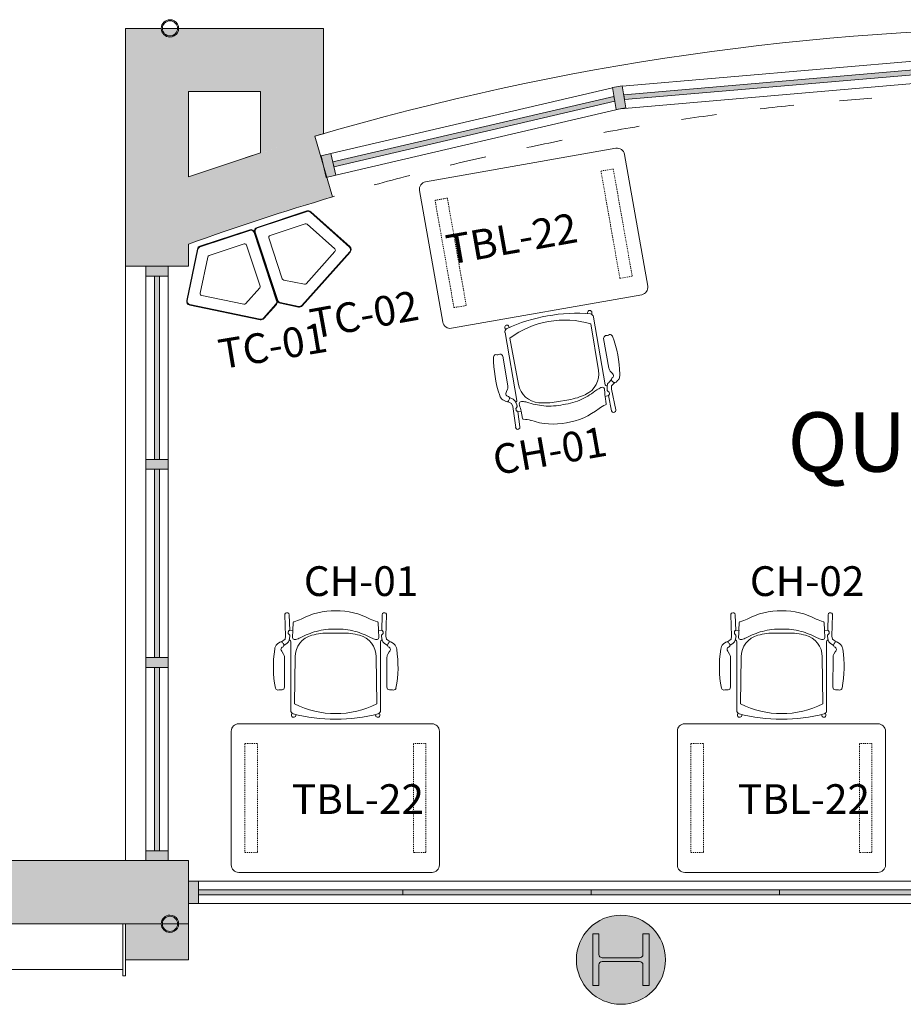
# Model space of a CAD drawing. Units: inches. Extents: x 607 to 3877, y -3711 to 158.
# Drawn here: x 1821 to 1999, y -1506 to -1307 of the extents above; entities that cross this region are included whole.
import ezdxf

# ---------------------------------------------------------------- set-up
doc = ezdxf.new("R2010")
doc.units = ezdxf.units.IN
doc.header["$MEASUREMENT"] = 0
doc.linetypes.add('MN - Dash 3_16_', pattern=[0.375, 0.1875, -0.1875])
for name, color, linetype, lineweight in [('A-AREA-IDEN', 2, 'Continuous', 30), ('A-GLAZ-CURT', 52, 'Continuous', 9), ('A-GLAZ-CWMG', 51, 'Continuous', 9), ('A-WALL', 113, 'Continuous', 9), ('A-WALL-PATT', 111, 'Continuous', 9), ('I-FURN', 30, 'Continuous', 9), ('I-FURN-IDEN', 211, 'Continuous', 13), ('I-WALL', 2, 'Continuous', 9), ('S-COLS', 52, 'Continuous', 9)]:
    doc.layers.add(name, color=color, linetype=linetype, lineweight=lineweight)
doc.styles.add('Arial Narrow_1', font='ARIALN.TTF', dxfattribs={"width": 0.75, "height": 9})
doc.styles.add('Arial_4', font='arial.ttf', dxfattribs={"height": 12})

# ---------------------------------------------------------------- blocks, each defined once
blk = doc.blocks.new('W-Wide Flange-Column - W10X112-1515795-First Floor_Finish Plan')
at = {"layer": 'S-COLS'}
blk.add_hatch(color=9, dxfattribs=at).paths.add_polyline_path([(5.2, 4.45), (5.2, 5.7), (-5.2, 5.7), (-5.2, 4.45), (-1.07, 4.45), (-0.58, 4.25), (-0.38, 3.76), (-0.38, -3.76), (-0.58, -4.25), (-1.07, -4.45), (-5.2, -4.45), (-5.2, -5.7), (5.2, -5.7), (5.19, -4.45), (1.06, -4.45), (0.58, -4.25), (0.38, -3.76), (0.38, 3.76), (0.58, 4.25), (1.06, 4.45)])
at = {"layer": 'S-COLS', "color": 250, "lineweight": 20}
for p, q in [((5.2, 5.7), (-5.2, 5.7)), ((-5.2, 5.7), (-5.2, 4.45)), ((-5.2, 4.45), (-1.07, 4.45)), ((1.06, 4.45), (5.2, 4.45)), ((5.2, 4.45), (5.2, 5.7)), ((-0.38, 3.76), (-0.38, -3.76)), ((0.38, -3.76), (0.38, 3.76)), ((-1.07, -4.45), (-5.2, -4.45)), ((-5.2, -4.45), (-5.2, -5.7)), ((-5.2, -5.7), (5.2, -5.7)), ((5.2, -4.45), (1.06, -4.45)), ((5.2, -5.7), (5.2, -4.45))]:
    blk.add_line(p, q, dxfattribs=at)
for centre, radius, start, end in [((-1.07, 3.76), 0.688, 0, 90), ((1.06, 3.76), 0.687, 90, 180), ((-1.07, -3.76), 0.687, 270, 0), ((1.06, -3.76), 0.688, 180, 270)]:
    blk.add_arc(centre, radius, start, end, dxfattribs=at)
blk = doc.blocks.new('System Panel - Glazed-2740652-First Floor_Finish Plan')
at = {"layer": 'A-GLAZ-CURT'}
blk.add_hatch(color=9, dxfattribs=at).paths.add_polyline_path([(18.5, 0.5), (-18.5, 0.5), (-18.5, -0.5), (18.5, -0.5)])
at = {"layer": 'A-GLAZ-CURT', "color": 250, "lineweight": 20}
for p, q in [((18.5, 0.5), (-18.5, 0.5)), ((-18.5, 0.5), (-18.5, -0.5)), ((18.5, -0.5), (18.5, 0.5)), ((-18.5, -0.5), (18.5, -0.5))]:
    blk.add_line(p, q, dxfattribs=at)
blk = doc.blocks.new('Rectangular Mullion - 2_ x 4_5_ rectangular-627544-First Floor_Finish Plan')
at = {"layer": 'A-GLAZ-CWMG', "lineweight": 20}
blk.add_hatch(color=254, dxfattribs=at).paths.add_polyline_path([(0, 2.25), (0, -2.25), (-2, -2.25), (-2, 2.25)])
at = {"layer": 'A-GLAZ-CWMG', "color": 250, "lineweight": 20}
for p, q in [((0, 2.25), (-2, 2.25)), ((-2, 2.25), (-2, -2.25)), ((0, 2.25), (0, -2.25)), ((-2, -2.25), (0, -2.25))]:
    blk.add_line(p, q, dxfattribs=at)
blk = doc.blocks.new('System Panel - Glazed-2740698-First Floor_Finish Plan')
at = {"layer": 'A-GLAZ-CURT'}
blk.add_hatch(color=9, dxfattribs=at).paths.add_polyline_path([(19, -0.5), (19, 0.5), (-19, 0.5), (-19, -0.5), (0, -0.5)])
at = {"layer": 'A-GLAZ-CURT', "color": 250, "lineweight": 20}
for p, q in [((19, 0.5), (-19, 0.5)), ((-19, 0.5), (-19, -0.5)), ((19, -0.5), (19, 0.5)), ((-19, -0.5), (19, -0.5))]:
    blk.add_line(p, q, dxfattribs=at)
blk = doc.blocks.new('System Panel - Glazed-V3-First Floor_Finish Plan')
at = {"layer": 'A-GLAZ-CURT', "lineweight": 20}
blk.add_hatch(color=254, dxfattribs=at).paths.add_polyline_path([(18.5, 0), (18.5, 0.5), (-18.5, 0.5), (-18.5, -0.5), (18.5, -0.5)])
at = {"layer": 'A-GLAZ-CURT', "color": 250, "lineweight": 20}
for p, q in [((-18.5, 0.5), (18.5, 0.5)), ((-18.5, -0.5), (-18.5, 0.5)), ((18.5, -0.5), (18.5, 0.5)), ((18.5, -0.5), (-18.5, -0.5))]:
    blk.add_line(p, q, dxfattribs=at)
blk = doc.blocks.new('Rectangular Mullion - 2_ x 4_5_ rectangular-2740649-First Floor_Finish Plan')
at = {"layer": 'A-GLAZ-CWMG', "color": 7}
for p, q in [((-1186.46, -1475.24), (-1186.46, -1438.24)), ((-1181.96, -1438.24), (-1181.96, -1475.24))]:
    blk.add_line(p, q, dxfattribs=at)
blk = doc.blocks.new('Rectangular Mullion - 2_ x 4_5_ rectangular-2740648-First Floor_Finish Plan')
at = {"layer": 'A-GLAZ-CWMG', "color": 7}
for p, q in [((-1186.46, -1417.24), (-1186.46, -1398.24)), ((-1181.96, -1398.24), (-1181.96, -1417.24))]:
    blk.add_line(p, q, dxfattribs=at)
blk = doc.blocks.new('Rectangular Mullion - 2_ x 4_5_ rectangular-868057-First Floor_Finish Plan')
at = {"layer": 'A-GLAZ-CWMG'}
blk.add_hatch(color=9, dxfattribs=at).paths.add_polyline_path([(1, -2.25), (-1, -2.25), (-1, 2.25), (1, 2.25), (1, -0.5)])
at = {"layer": 'A-GLAZ-CWMG', "color": 250, "lineweight": 20}
for p, q in [((-1, 2.25), (1, 2.25)), ((-1, -2.25), (-1, 2.25)), ((1, 2.25), (1, -2.25)), ((1, -2.25), (-1, -2.25))]:
    blk.add_line(p, q, dxfattribs=at)
blk = doc.blocks.new('Rectangular Mullion - 2_ x 4_5_ rectangular-924119-First Floor_Finish Plan')
at = {"layer": 'A-GLAZ-CWMG'}
blk.add_hatch(color=9, dxfattribs=at).paths.add_polyline_path([(0, 2.25), (-2, 2.25), (-2, -2.25), (0, -2.25), (0, -1.75)])
at = {"layer": 'A-GLAZ-CWMG', "color": 250, "lineweight": 20}
for p, q in [((0, 2.25), (-2, 2.25)), ((-2, 2.25), (-2, -2.25)), ((0, 2.25), (0, -2.25)), ((-2, -2.25), (0, -2.25))]:
    blk.add_line(p, q, dxfattribs=at)
blk = doc.blocks.new('Rectangular Mullion - 2_ x 4_5_ rectangular-627541-First Floor_Finish Plan')
at = {"layer": 'A-GLAZ-CWMG'}
blk.add_hatch(color=9, dxfattribs=at).paths.add_polyline_path([(-2, -0.5), (-2, -2.25), (0, -2.25), (0, 2.25), (-2, 2.25), (-2, 0.5)])
at = {"layer": 'A-GLAZ-CWMG', "color": 250, "lineweight": 20}
for p, q in [((0, 2.25), (-2, 2.25)), ((-2, 2.25), (-2, -2.25)), ((0, -2.25), (0, 2.25)), ((-2, -2.25), (0, -2.25))]:
    blk.add_line(p, q, dxfattribs=at)
blk = doc.blocks.new('Rectangular Mullion - 2_ x 4_5_ rectangular-847775-First Floor_Finish Plan')
at = {"layer": 'A-GLAZ-CWMG'}
blk.add_hatch(color=9, dxfattribs=at).paths.add_polyline_path([(-0.13, 2.25), (-2, 2.25), (-2, -2.25), (0, -2.25), (0, 0), (-0.1, 1.81)])
at = {"layer": 'A-GLAZ-CWMG', "color": 250, "lineweight": 20}
for p, q in [((0, 2.25), (-2, 2.25)), ((-2, 2.25), (-2, -2.25)), ((0, -2.25), (0, 2.25)), ((-2, -2.25), (0, -2.25))]:
    blk.add_line(p, q, dxfattribs=at)
blk = doc.blocks.new('System Panel - Glazed-872957-First Floor_Finish Plan')
at = {"layer": 'A-GLAZ-CURT'}
blk.add_hatch(color=9, dxfattribs=at).paths.add_polyline_path([(-29.12, -0.5), (29.12, -0.5), (29.12, 0.5), (-29.12, 0.5)])
at = {"layer": 'A-GLAZ-CURT', "color": 250, "lineweight": 20}
for p, q in [((29.12, 0.5), (-29.12, 0.5)), ((-29.12, 0.5), (-29.12, -0.5)), ((29.12, -0.5), (29.12, 0.5)), ((-29.12, -0.5), (29.12, -0.5))]:
    blk.add_line(p, q, dxfattribs=at)
blk = doc.blocks.new('System Panel - Glazed-873022-First Floor_Finish Plan')
at = {"layer": 'A-GLAZ-CURT'}
blk.add_hatch(color=9, dxfattribs=at).paths.add_polyline_path([(-44.39, -0.5), (44.39, -0.5), (44.39, 0.5), (-44.39, 0.5)])
at = {"layer": 'A-GLAZ-CURT', "color": 250, "lineweight": 20}
for p, q in [((44.39, 0.5), (-44.39, 0.5)), ((-44.39, 0.5), (-44.39, -0.5)), ((44.39, -0.5), (44.39, 0.5)), ((-44.39, -0.5), (44.39, -0.5))]:
    blk.add_line(p, q, dxfattribs=at)
blk = doc.blocks.new('Rectangular Mullion - 2_ x 4_5_ rectangular-872953-First Floor_Finish Plan')
at = {"layer": 'A-GLAZ-CWMG', "color": 7}
for p, q in [((-1149.15, -1334.5), (-1092.31, -1321.22)), ((-1090.5, -1325.42), (-1148.13, -1338.88))]:
    blk.add_line(p, q, dxfattribs=at)
blk = doc.blocks.new('Rectangular Mullion - 2_ x 4_5_ rectangular-873018-First Floor_Finish Plan')
at = {"layer": 'A-GLAZ-CWMG', "color": 7}
for p, q in [((-1090.34, -1320.91), (-1001.5, -1313.28)), ((-1000.4, -1317.7), (-1090.66, -1325.45))]:
    blk.add_line(p, q, dxfattribs=at)
blk = doc.blocks.new('Rectangular Mullion - 2_ x 4_5_ rectangular-847790-First Floor_Finish Plan')
at = {"layer": 'A-GLAZ-CWMG'}
blk.add_hatch(color=9, dxfattribs=at).paths.add_polyline_path([(-1, 2.25), (1, 2.25), (1, 0.59), (0.95, 0.58), (1, -0.42), (1, -2.25), (-1, -2.25), (-1, 2.07)])
at = {"layer": 'A-GLAZ-CWMG', "color": 250, "lineweight": 20}
for p, q in [((-1, 2.25), (1, 2.25)), ((-1, -2.25), (-1, 2.25)), ((1, 2.25), (1, -2.25)), ((1, -2.25), (-1, -2.25))]:
    blk.add_line(p, q, dxfattribs=at)
blk = doc.blocks.new('System Panel - Glazed-925508-First Floor_Finish Plan')
at = {"layer": 'A-GLAZ-CURT', "lineweight": 20}
blk.add_hatch(color=254, dxfattribs=at).paths.add_polyline_path([(-17.82, -0.5), (20.63, -0.5), (20.63, 0.5), (-20.63, 0.5), (-20.63, -0.5)])
at = {"layer": 'A-GLAZ-CURT', "color": 250, "lineweight": 20}
for p, q in [((-20.63, 0.5), (20.63, 0.5)), ((-20.63, -0.5), (-20.63, 0.5)), ((20.63, -0.5), (20.63, 0.5)), ((20.63, -0.5), (-20.63, -0.5))]:
    blk.add_line(p, q, dxfattribs=at)
blk = doc.blocks.new('System Panel - Glazed-925127-First Floor_Finish Plan')
at = {"layer": 'A-GLAZ-CURT', "lineweight": 20}
blk.add_hatch(color=254, dxfattribs=at).paths.add_polyline_path([(-15, -0.5), (19, -0.5), (19, 0.5), (-19, 0.5), (-19, -0.5)])
at = {"layer": 'A-GLAZ-CURT', "color": 250, "lineweight": 20}
for p, q in [((-19, 0.5), (19, 0.5)), ((-19, -0.5), (-19, 0.5)), ((19, -0.5), (19, 0.5)), ((19, -0.5), (-19, -0.5))]:
    blk.add_line(p, q, dxfattribs=at)
blk = doc.blocks.new('Rectangular Mullion - 2_ x 4_5_ rectangular-926312-First Floor_Finish Plan')
at = {"layer": 'A-GLAZ-CWMG', "color": 7}
for p, q in [((-1175.84, -1481.36), (-1134.59, -1481.36)), ((-1134.59, -1485.86), (-1175.84, -1485.86))]:
    blk.add_line(p, q, dxfattribs=at)
blk = doc.blocks.new('Rectangular Mullion - 2_ x 4_5_ rectangular-925248-First Floor_Finish Plan')
at = {"layer": 'A-GLAZ-CWMG', "color": 7}
for p, q in [((-1096.59, -1481.36), (-1058.59, -1481.36)), ((-1058.59, -1485.86), (-1096.59, -1485.86))]:
    blk.add_line(p, q, dxfattribs=at)
blk = doc.blocks.new('Rectangular Mullion - 2_ x 4_5_ rectangular-925969-First Floor_Finish Plan')
at = {"layer": 'A-GLAZ-CWMG', "color": 7}
for p, q in [((-1058.59, -1481.36), (-1020.59, -1481.36)), ((-1020.59, -1485.86), (-1058.59, -1485.86))]:
    blk.add_line(p, q, dxfattribs=at)
blk = doc.blocks.new('Pipe-Column - Pipe3STD-2674553-First Floor_Finish Plan')
at = {"layer": 'S-COLS'}
h = blk.add_hatch(color=9, dxfattribs=at)
h.paths.add_polyline_path([(1.75, 0), (1.52, 0.87), (0.87, 1.52), (0, 1.75), (-0.88, 1.52), (-1.52, 0.87), (-1.75, 0), (-1.52, -0.88), (-0.88, -1.52), (0, -1.75), (0.87, -1.52), (1.52, -0.88), (1.54, -0.77)])
h.paths.add_polyline_path([(1.53, 0), (1.33, -0.77), (0.77, -1.33), (-0.07, -1.52), (-0.77, -1.33), (-1.33, -0.77), (-1.53, 0), (-1.33, 0.77), (-0.77, 1.33), (0.07, 1.52), (0.77, 1.33), (1.33, 0.77)])
at = {"layer": 'S-COLS', "color": 250, "lineweight": 20}
for radius, start, end in [(1.75, 360, 180), (1.75, 180, 360), (1.53, 0, 180), (1.53, 180, 0)]:
    blk.add_arc((0, 0), radius, start, end, dxfattribs=at)
blk = doc.blocks.new('Rectangular Mullion - 2_ x 4_5_ rectangular-2740695-First Floor_Finish Plan')
at = {"layer": 'A-GLAZ-CWMG', "color": 7}
for p, q in [((-1186.46, -1436.24), (-1186.46, -1417.24)), ((-1181.96, -1417.24), (-1181.96, -1436.24))]:
    blk.add_line(p, q, dxfattribs=at)
blk = doc.blocks.new('Table-Rectangular-T_Base-Flip-KI-Synthesis - 30_ x 42__ Flat Vinyl T-Edge-V102-02 SECOND FLOOR - FURNITURE PLAN')
at = {"lineweight": 13}
for p, q in [((19.5, 15), (-19.5, 15)), ((-21, 13.5), (-21, -13.5)), ((21, -13.5), (21, 13.5)), ((-19.5, -15), (19.5, -15))]:
    blk.add_line(p, q, dxfattribs=at)
at = {"linetype": 'MN - Dash 3_16_'}
for p, q in [((-15.74, 11), (-18.26, 11)), ((-18.26, 11), (-18.26, -11)), ((-15.74, -11), (-15.74, 11)), ((18.26, 11), (15.74, 11)), ((15.74, 11), (15.74, -11)), ((18.26, -11), (18.26, 11)), ((-18.26, -11), (-15.74, -11)), ((15.74, -11), (18.26, -11))]:
    blk.add_line(p, q, dxfattribs=at)
at = {"lineweight": 13}
for centre, start, end in [((-19.5, 13.5), 90, 180), ((19.5, 13.5), 360, 90), ((-19.5, -13.5), 180, 270), ((19.5, -13.5), 270, 0)]:
    blk.add_arc(centre, 1.5, start, end, dxfattribs=at)
blk = doc.blocks.new('Stack_Chair_4-Leg-Cantilever_Arm-KI-Strive - Upholstered Seat_ Carpet Casters-9202338-02 SECOND FLOOR - FURNITURE PLAN')
at = {"lineweight": 13}
for p, q in [((-9.05, 8.23), (-9.05, -5.67)), ((-8.86, 8.75), (-8.92, 9.18)), ((-8.07, 9.31), (-8.02, 9.09)), ((8.02, 9.09), (8.07, 9.31)), ((8.92, 9.18), (8.86, 8.75)), ((9.05, 8.23), (9.05, -5.67)), ((-8.31, 6.97), (-8.19, -2.57)), ((8.31, 6.97), (8.19, -2.57)), ((-10.34, 3.59), (-10.35, -2.49)), ((10.34, 3.59), (10.35, -2.49)), ((-10.53, -3.1), (-10.79, -3.53)), ((10.53, -3.1), (10.79, -3.53)), ((-11.27, -5.51), (-11.73, -5.17)), ((-10.22, -6.1), (-10.96, -5.57)), ((-10.47, -4.84), (-9.8, -5.31)), ((-9.39, -5.91), (-9.22, -6.67)), ((-9.37, -6), (-9.25, -5.9)), ((9.39, -5.91), (9.22, -6.67)), ((9.37, -6), (9.25, -5.9)), ((10.47, -4.84), (9.8, -5.31)), ((10.22, -6.1), (10.96, -5.57)), ((11.27, -5.51), (11.73, -5.17)), ((-10.26, -11.03), (-10.11, -6.75)), ((-10.11, -6.73), (-10.22, -6.1)), ((-9.56, -7.24), (-9.36, -7.07)), ((-9.56, -7.6), (-9.56, -7.24)), ((-9.44, -7.8), (-9.49, -7.75)), ((-9.28, -7.88), (-9.39, -11.03)), ((-8.62, -7.96), (-9.28, -7.88)), ((-1.25, -7.36), (1.25, -7.36)), ((8.62, -7.96), (9.28, -7.88)), ((9.28, -7.88), (9.39, -11.03)), ((9.56, -7.24), (9.36, -7.07)), ((9.44, -7.8), (9.49, -7.75)), ((9.56, -7.6), (9.56, -7.24)), ((10.11, -6.73), (10.22, -6.1)), ((10.26, -11.03), (10.11, -6.75)), ((-8.62, -7.96), (-8.57, -9.46)), ((8.62, -7.96), (8.57, -9.46))]:
    blk.add_line(p, q, dxfattribs=at)
for centre, radius, start, end in [((-0.07, -23.2), 33.26, 89.8786, 104.8591), ((0.07, -23.2), 33.26, 75.1409, 90.1214), ((-8.25, 8.23), 0.809, 116, 180), ((-8.49, 9.23), 0.432, 11.5369, 185.5139), ((0, -9.81), 18.72, 63.6668, 116.3332), ((8.49, 9.23), 0.432, 354.4861, 168.4631), ((8.25, 8.23), 0.809, 0, 64), ((-11.69, 3.67), 0.493, 85.0025, 169.1295), ((-11.13, 5.79), 1.71, 252.2573, 280.0909), ((-10.86, 3.59), 0.518, 359.8966, 86.1741), ((10.86, 3.59), 0.518, 93.8259, 180.1034), ((11.13, 5.79), 1.71, 259.9091, 287.7427), ((11.69, 3.67), 0.493, 10.8705, 94.9975), ((10.25, -0.54), 22.83, 169.1295, 188.8851), ((-10.25, -0.54), 22.83, 351.1149, 10.8705), ((-10.62, -4.08), 0.419, 152.9549, 249.0046), ((-6.47, -6.2), 5.08, 148.3217, 152.9549), ((-11.53, -2.48), 1.18, 328.3217, 359.8966), ((-3.65, -2.51), 4.54, 180.6968, 255.3032), ((3.65, -2.51), 4.54, 284.6968, 359.3032), ((11.53, -2.48), 1.18, 180.1034, 211.6783), ((10.62, -4.08), 0.419, 290.9954, 27.0451), ((6.47, -6.2), 5.08, 27.0451, 31.6783), ((-9.7, -3.66), 2.64, 188.8851, 201.3171), ((-11, -4.17), 1.25, 201.3171, 233.8212), ((-11.05, -5.2), 0.38, 233.8212, 302.6719), ((-11.33, -4.77), 0.89, 302.6719, 339.0046), ((-10.94, -4.92), 0.48, 339.0046, 69.0046), ((-10.37, -6.13), 1, 12.5396, 55.1562), ((-9.73, -5.3), 0.774, 309, 331.1925), ((9.73, -5.3), 0.774, 208.8075, 231), ((10.37, -6.13), 1, 124.8438, 167.4604), ((10.94, -4.92), 0.48, 110.9954, 200.9954), ((11.33, -4.77), 0.89, 200.9954, 237.3281), ((11.05, -5.2), 0.38, 237.3281, 306.1788), ((11, -4.17), 1.25, 306.1788, 338.6829), ((9.7, -3.66), 2.64, 338.6829, 351.1149), ((-9.37, -7.61), 0.183, 176.2799, 230), ((-9.23, -7.61), 0.279, 224.0244, 259.9756), ((-9.63, -6.76), 0.414, 310.0641, 12.5396), ((-7.93, -6.6), 0.804, 151.8863, 188.1137), ((-20.12, -8.34), 11.51, 1.8863, 8.1137), ((-8.22, -6.63), 0.589, 74.6815, 135.3185), ((-10.04, -13.29), 7.49, 67.3185, 74.6815), ((0.41, 7.67), 15.96, 241.7054, 254.2946), ((-1.25, 6.66), 14.02, 255.3032, 270), ((-0.75, 3.54), 11.67, 254.2946, 273.7054), ((0.75, 3.54), 11.67, 266.2946, 285.7054), ((1.25, 6.66), 14.02, 270, 284.6968), ((-0.41, 7.67), 15.96, 285.7054, 298.2946), ((10.04, -13.29), 7.49, 105.3185, 112.6815), ((8.22, -6.63), 0.589, 44.6815, 105.3185), ((20.12, -8.34), 11.51, 171.8863, 178.1137), ((7.93, -6.6), 0.804, 351.8863, 28.1137), ((9.63, -6.76), 0.414, 167.4604, 229.9359), ((9.23, -7.61), 0.279, 280.0244, 315.9756), ((9.37, -7.61), 0.183, 310, 3.7201), ((-8.39, -9.46), 0.177, 180, 270), ((-11.01, -19.54), 10.24, 66.8008, 75.1992), ((11.01, -19.54), 10.24, 104.8008, 113.1992), ((8.39, -9.46), 0.177, 270, 0), ((-9.83, -11.02), 0.44, 165.8837, 358.0601), ((-0.23, 2.02), 13.89, 240.9598, 270.9538), ((0.23, 2.02), 13.89, 269.0462, 299.0402), ((9.83, -11.02), 0.44, 181.9399, 14.1163)]:
    blk.add_arc(centre, radius, start, end, dxfattribs=at)
blk = doc.blocks.new('KiteResidualWaste-TOP')
for p, q in [((20, 456.6), (288.5, 456.6)), ((0, 68.2), (0, 436.6)), ((3, 68.2), (3, 436.6)), ((20, 453.6), (288.5, 453.6)), ((303.2, 445.1), (437.4, 212.6)), ((305.8, 446.6), (440, 214.1)), ((60.1, 166.4), (60.1, 386.4)), ((60.1, 386.4), (60.1, 166.4)), ((70.1, 396.4), (259.7, 396.4)), ((259.7, 396.4), (70.1, 396.4)), ((268.4, 391.4), (363.2, 227.2)), ((363.2, 227.2), (268.4, 391.4)), ((359.5, 213.6), (168.7, 103.4)), ((168.7, 103.4), (359.5, 213.6)), ((158.7, 103.4), (65.1, 157.7)), ((65.1, 157.7), (158.7, 103.4)), ((431.2, 189.4), (112.1, 5.2)), ((432.7, 186.8), (113.6, 2.6)), ((93.6, 2.6), (10, 50.8)), ((95.1, 5.2), (11.5, 53.4))]:
    blk.add_line(p, q)
at = {"lineweight": 70}
for p, q in [((440, 214.1), (440, 214.1)), ((432.7, 186.8), (432.7, 186.8))]:
    blk.add_line(p, q, dxfattribs=at)
for centre, radius, start, end in [((20, 436.6), 20, 90, 180), ((288.5, 436.6), 20, 29.9999, 90), ((20, 436.6), 17, 90, 180), ((288.5, 436.6), 17, 29.9999, 90), ((70.1, 386.4), 10, 90, 180), ((70.1, 386.4), 10, 90, 180), ((259.7, 386.4), 10, 30.0006, 90), ((259.7, 386.4), 10, 30.0006, 90), ((354.5, 222.2), 10, 299.9994, 30.0006), ((354.5, 222.2), 10, 299.9994, 30.0006), ((422.7, 204.1), 17, 300.0001, 29.9999), ((422.7, 204.1), 20, 300.0001, 29.9999), ((70.1, 166.4), 10, 180, 239.8863), ((70.1, 166.4), 10, 180, 239.8863), ((163.7, 112.1), 10, 239.8863, 299.9994), ((163.7, 112.1), 10, 239.8863, 299.9994), ((20, 68.2), 20, 180, 239.9998), ((20, 68.2), 17, 180, 239.9998), ((103.6, 19.9), 20, 239.9998, 300.0001), ((103.6, 19.9), 17, 239.9998, 300.0001)]:
    blk.add_arc(centre, radius, start, end)

msp = doc.modelspace()

# ---------------------------------------------------------------- hatches: boundary and pattern name
at = {"layer": 'A-WALL'}
h = msp.add_hatch(color=254, dxfattribs=at)
h.paths.add_polyline_path([(1942.12, -1506.24), (1944.13, -1506.01), (1946.03, -1505.35), (1947.82, -1504.19), (1949.16, -1502.85), (1950.23, -1501.14), (1950.9, -1499.24), (1951.12, -1497.24), (1950.9, -1495.24), (1950.23, -1493.33), (1949.16, -1491.63), (1947.74, -1490.2), (1946.03, -1489.13), (1944.13, -1488.47), (1942.12, -1488.24), (1940.12, -1488.47), (1938.1, -1489.2), (1936.42, -1490.29), (1935.09, -1491.63), (1934.02, -1493.33), (1933.35, -1495.24), (1933.12, -1497.24), (1933.35, -1499.24), (1934.02, -1501.14), (1935.09, -1502.85), (1936.51, -1504.28), (1938.22, -1505.35), (1940.12, -1506.01)])
h.paths.add_polyline_path([(1937.67, -1502.44), (1936.42, -1502.44), (1936.42, -1492.04), (1937.67, -1492.04), (1937.67, -1496.17), (1937.88, -1496.66), (1938.36, -1496.86), (1945.96, -1496.83), (1946.37, -1496.66), (1946.57, -1496.17), (1946.57, -1492.04), (1947.82, -1492.04), (1947.82, -1502.44), (1946.57, -1502.44), (1946.57, -1498.3), (1946.37, -1497.82), (1945.89, -1497.62), (1938.29, -1497.65), (1937.88, -1497.82), (1937.67, -1498.3), (1937.67, -1500.93)])
at = {"layer": 'A-WALL-PATT'}
h = msp.add_hatch(color=9, dxfattribs=at)
h.paths.add_polyline_path([(1882.12, -1321.99), (1882.12, -1309.24), (1852.87, -1309.24), (1852.64, -1310.11), (1852, -1310.76), (1851.12, -1310.99), (1850.25, -1310.76), (1849.61, -1310.11), (1849.37, -1309.24), (1842.12, -1309.24), (1842.12, -1321.99), (1869.37, -1321.99)])
h.paths.add_polyline_path([(1851.12, -1310.77), (1851.89, -1310.57), (1852.45, -1310.01), (1852.64, -1309.24), (1849.59, -1309.24), (1849.8, -1310.01), (1850.36, -1310.57), (1851.06, -1310.76)])
h = msp.add_hatch(color=254, dxfattribs=at)
h.paths.add_polyline_path([(1854.87, -1497.24), (1854.87, -1477.24), (1848.5, -1477.24), (1848.5, -1489.99), (1854.58, -1496.91)])
h.paths.add_polyline_path([(1851.12, -1491.74), (1850.25, -1491.51), (1849.61, -1490.86), (1849.37, -1489.99), (1849.61, -1489.11), (1850.32, -1488.46), (1851.12, -1488.24), (1852, -1488.47), (1852.66, -1489.18), (1852.87, -1489.99), (1852.64, -1490.86), (1852, -1491.51), (1851.87, -1491.54)])
h.paths.add_polyline_path([(1851.12, -1491.52), (1851.89, -1491.32), (1852.45, -1490.76), (1852.64, -1489.92), (1852.43, -1489.2), (1851.89, -1488.66), (1851.06, -1488.47), (1850.36, -1488.66), (1849.8, -1489.22), (1849.61, -1490.06), (1849.8, -1490.76), (1850.36, -1491.32), (1851.06, -1491.51)])
h.paths.add_polyline_path([(1842.12, -1357.24), (1854.87, -1357.24), (1854.87, -1321.99), (1842.12, -1321.99), (1842.12, -1323.92)])
h = msp.add_hatch(color=9, dxfattribs=at)
h.paths.add_polyline_path([(1869.37, -1334.39), (1874.84, -1332.68), (1882.12, -1330.5), (1882.12, -1321.99), (1869.37, -1321.99), (1869.37, -1334.32)])
h.paths.add_polyline_path([(1874.84, -1332.68), (1874.84, -1332.68), (1870.36, -1323.92)])
h = msp.add_hatch(color=9, dxfattribs=at)
h.paths.add_polyline_path([(1854.87, -1352.77), (1869.33, -1347.8), (1883.93, -1343.26), (1880.81, -1332.68), (1874.84, -1332.68), (1869.05, -1334.5), (1859.68, -1337.59), (1854.87, -1339.24)])
h.paths.add_polyline_path([(2209.37, -1352.77), (2209.37, -1339.24), (2202.14, -1336.76), (2194.87, -1334.39), (2189.42, -1332.68), (2183.46, -1332.68), (2180.34, -1343.26), (2194.93, -1347.8)])
h.paths.add_polyline_path([(2189.42, -1332.68), (2183.95, -1331.03), (2183.46, -1332.68), (2184.28, -1332.68)])
h.paths.add_polyline_path([(1880.81, -1332.68), (1880.32, -1331.03), (1874.84, -1332.68), (1880.32, -1332.68)])
h = msp.add_hatch(color=254, dxfattribs=at)
h.paths.add_polyline_path([(1474.12, -1489.99), (1490.12, -1489.99), (1490.12, -1477.24), (1474.12, -1477.24)])
h.paths.add_polyline_path([(1551.75, -1489.99), (1564.71, -1489.99), (1564.71, -1477.24), (1538.12, -1477.24), (1538.12, -1489.99), (1539.38, -1489.99)])
h.paths.add_polyline_path([(1835.04, -1489.99), (1848.5, -1489.99), (1848.5, -1477.24), (1819.16, -1477.24), (1819.16, -1489.99)])
msp.add_hatch(color=254, dxfattribs=at).paths.add_polyline_path([(1847.38, -1497.24), (1854.87, -1497.24), (1848.5, -1489.99), (1842.12, -1489.99), (1842.12, -1497.24), (1844.87, -1497.24)])

# ---------------------------------------------------------------- linework, layer by layer
at = {"layer": 'A-WALL', "color": 250, "lineweight": 20}
for p, q in [((1849.37, -1309.24), (1842.12, -1309.24)), ((1842.12, -1309.24), (1842.12, -1357.24)), ((1852.66, -1309.24), (1849.59, -1309.24)), ((1882.12, -1309.24), (1852.87, -1309.24)), ((1882.12, -1330.5), (1882.12, -1309.24)), ((1854.87, -1321.99), (1869.37, -1321.99)), ((1854.87, -1321.99), (1854.87, -1339.24)), ((1869.37, -1321.99), (1869.37, -1334.39)), ((1883.93, -1343.26), (1880.32, -1331.03)), ((1854.87, -1352.77), (1854.87, -1357.24)), ((1842.12, -1357.24), (1854.87, -1357.24)), ((1762.12, -1477.24), (1854.87, -1477.24)), ((1854.87, -1497.24), (1854.87, -1477.24)), ((1762.12, -1489.99), (1842.12, -1489.99))]:
    msp.add_line(p, q, dxfattribs=at)
at = {"layer": 'A-WALL', "color": 7}
for p, q in [((1884.32, -1343.14), (1883.93, -1343.26)), ((1842.12, -1477.24), (1842.12, -1357.24))]:
    msp.add_line(p, q, dxfattribs=at)
at = {"layer": 'A-WALL', "color": 250, "lineweight": 20, "flags": 128}
for points in [[(1880.32, -1331.03), (1881.22, -1330.76), (1882.12, -1330.5)], [(1869.37, -1334.39), (1862.11, -1336.76), (1854.87, -1339.24)]]:
    msp.add_lwpolyline(points, dxfattribs=at)
at = {"layer": 'A-WALL', "color": 7}
for radius, start, end in [(535.82, 73.5906, 106.4275), (523.07, 94.3182, 95.0325), (523.07, 96.0456, 96.7984), (523.07, 97.7731, 98.5485), (523.07, 99.5006, 100.291), (523.07, 101.2281, 102.0291), (535.82, 107.8192, 108.0106), (523.07, 102.9556, 103.7645), (523.07, 104.6831, 105.4981)]:
    msp.add_arc((2032.12, -1844.9), radius, start, end, dxfattribs=at)
at = {"layer": 'A-WALL', "color": 250, "lineweight": 20}
for centre, radius, start, end in [((2032.12, -1844.9), 523.07, 106.458, 109.8075), ((1942.12, -1497.24), 9, 90, 270), ((1942.12, -1497.24), 9, 0, 90), ((1942.12, -1497.24), 9, 270, 0)]:
    msp.add_arc(centre, radius, start, end, dxfattribs=at)
at = {"layer": 'I-FURN'}
for points in [[(1805.62, -1489.99), (1805.62, -1499.24), (1841.62, -1499.24), (1841.62, -1489.99)], [(1842.12, -1489.99), (1841.62, -1489.99), (1841.62, -1500.49), (1842.12, -1500.49)]]:
    msp.add_lwpolyline(points, close=True, dxfattribs=at)
at = {"layer": 'I-WALL', "color": 250, "lineweight": 20}
for p, q in [((1842.12, -1497.24), (1842.12, -1489.99)), ((1842.12, -1489.99), (1849.37, -1489.99)), ((1849.59, -1489.99), (1852.66, -1489.99)), ((1852.87, -1489.99), (1854.87, -1489.99)), ((1842.12, -1497.24), (1854.87, -1497.24))]:
    msp.add_line(p, q, dxfattribs=at)

# ---------------------------------------------------------------- block references
at = {"layer": 'A-GLAZ-CURT', "color": 7}
for name, p, rotation in [('System Panel - Glazed-873022-First Floor_Finish Plan', (1986.99, -1319.33), 4.908522676010768), ('System Panel - Glazed-872957-First Floor_Finish Plan', (1912.43, -1330.07), 13.14249188390453), ('System Panel - Glazed-2740652-First Floor_Finish Plan', (1848.5, -1377.74), 269.9999999999999), ('System Panel - Glazed-2740698-First Floor_Finish Plan', (1848.5, -1417.24), 269.9999999999999)]:
    msp.add_blockref(name, p, dxfattribs=dict(at, rotation=rotation))
at = {"layer": 'A-GLAZ-CURT', "color": 250, "lineweight": 20, "rotation": 269.9999999999999}
msp.add_blockref('System Panel - Glazed-V3-First Floor_Finish Plan', (1848.5, -1456.74), dxfattribs=at)
at = {"layer": 'A-GLAZ-CURT', "color": 250, "lineweight": 20}
for name, p in [('System Panel - Glazed-925508-First Floor_Finish Plan', (1877.5, -1483.61)), ('System Panel - Glazed-925127-First Floor_Finish Plan', (1917.12, -1483.61)), ('System Panel - Glazed-925127-First Floor_Finish Plan', (1955.12, -1483.61)), ('System Panel - Glazed-925127-First Floor_Finish Plan', (1993.12, -1483.61))]:
    msp.add_blockref(name, p, dxfattribs=at)
at = {"layer": 'A-GLAZ-CWMG', "color": 7}
for name, p in [('Rectangular Mullion - 2_ x 4_5_ rectangular-873018-First Floor_Finish Plan', (3032.71, 0)), ('Rectangular Mullion - 2_ x 4_5_ rectangular-872953-First Floor_Finish Plan', (3032.71, 0)), ('Rectangular Mullion - 2_ x 4_5_ rectangular-2740649-First Floor_Finish Plan', (3032.71, 79)), ('Rectangular Mullion - 2_ x 4_5_ rectangular-2740648-First Floor_Finish Plan', (3032.71, 0)), ('Rectangular Mullion - 2_ x 4_5_ rectangular-2740695-First Floor_Finish Plan', (3032.71, 0)), ('Rectangular Mullion - 2_ x 4_5_ rectangular-2740649-First Floor_Finish Plan', (3032.71, 0)), ('Rectangular Mullion - 2_ x 4_5_ rectangular-926312-First Floor_Finish Plan', (3032.71, 0)), ('Rectangular Mullion - 2_ x 4_5_ rectangular-925248-First Floor_Finish Plan', (2994.71, 0)), ('Rectangular Mullion - 2_ x 4_5_ rectangular-925248-First Floor_Finish Plan', (3032.71, 0)), ('Rectangular Mullion - 2_ x 4_5_ rectangular-925969-First Floor_Finish Plan', (3032.71, 0))]:
    msp.add_blockref(name, p, dxfattribs=at)
at = {"layer": 'A-GLAZ-CWMG', "color": 7, "extrusion": (0, 0, -1)}
for name, p, rotation in [('Rectangular Mullion - 2_ x 4_5_ rectangular-847790-First Floor_Finish Plan', (-1941.76, -1323.22), 170.1730566324828), ('Rectangular Mullion - 2_ x 4_5_ rectangular-868057-First Floor_Finish Plan', (-1848.5, -1397.24), 270.0000000000001), ('Rectangular Mullion - 2_ x 4_5_ rectangular-868057-First Floor_Finish Plan', (-1848.5, -1437.24), 270.0000000000001)]:
    msp.add_blockref(name, p, dxfattribs=dict(at, rotation=rotation))
at = {"layer": 'A-GLAZ-CWMG', "color": 7}
for name, p, rotation in [('Rectangular Mullion - 2_ x 4_5_ rectangular-847775-First Floor_Finish Plan', (1882.12, -1337.14), 193.1424918839045), ('Rectangular Mullion - 2_ x 4_5_ rectangular-627541-First Floor_Finish Plan', (1848.5, -1357.24), 89.99999999999993), ('Rectangular Mullion - 2_ x 4_5_ rectangular-924119-First Floor_Finish Plan', (1854.87, -1483.61), 180)]:
    msp.add_blockref(name, p, dxfattribs=dict(at, rotation=rotation))
at = {"layer": 'A-GLAZ-CWMG', "color": 250, "lineweight": 20, "extrusion": (0, 0, -1), "rotation": 270.0000000000001}
msp.add_blockref('Rectangular Mullion - 2_ x 4_5_ rectangular-627544-First Floor_Finish Plan', (-1848.5, -1477.24), dxfattribs=at)
at = {"layer": 'I-FURN'}
for name, p, rotation in [('Table-Rectangular-T_Base-Flip-KI-Synthesis - 30_ x 42__ Flat Vinyl T-Edge-V102-02 SECOND FLOOR - FURNITURE PLAN', (1924.5, -1351.61), 190.0000000000006), ('Stack_Chair_4-Leg-Cantilever_Arm-KI-Strive - Upholstered Seat_ Carpet Casters-9202338-02 SECOND FLOOR - FURNITURE PLAN', (1929.07, -1377.18), 10.00000000000056)]:
    msp.add_blockref(name, p, dxfattribs=dict(at, rotation=rotation))
for p, xscale, yscale, zscale, rotation in [((1876.03, -1367.25), -0.0394100009109929, 0.03941000091099289, 0.03941000091099289, 318.243492627122), ((1871.95, -1368.6), 0.03941000091099286, 0.03941000091099286, 0.03941000091099286, 78.24307350378152)]:
    msp.add_blockref('KiteResidualWaste-TOP', p, dxfattribs=dict(at, xscale=xscale, yscale=yscale, zscale=zscale, rotation=rotation))
at = {"layer": 'I-FURN', "xscale": -1, "rotation": 180}
for p in [(1884.56, -1438.65), (1974.56, -1438.65)]:
    msp.add_blockref('Stack_Chair_4-Leg-Cantilever_Arm-KI-Strive - Upholstered Seat_ Carpet Casters-9202338-02 SECOND FLOOR - FURNITURE PLAN', p, dxfattribs=at)
at = {"layer": 'I-FURN', "xscale": -1}
for p in [(1884.5, -1464.61), (1974.5, -1464.61)]:
    msp.add_blockref('Table-Rectangular-T_Base-Flip-KI-Synthesis - 30_ x 42__ Flat Vinyl T-Edge-V102-02 SECOND FLOOR - FURNITURE PLAN', p, dxfattribs=at)
at = {"layer": 'S-COLS', "color": 7, "rotation": 270.0000000000001}
for name, p in [('Pipe-Column - Pipe3STD-2674553-First Floor_Finish Plan', (1851.12, -1309.24)), ('Pipe-Column - Pipe3STD-2674553-First Floor_Finish Plan', (1851.12, -1489.99)), ('W-Wide Flange-Column - W10X112-1515795-First Floor_Finish Plan', (1942.12, -1497.24))]:
    msp.add_blockref(name, p, dxfattribs=at)

# ---------------------------------------------------------------- texts
at = {"layer": 'A-AREA-IDEN', "lineweight": 9, "insert": (1975.74, -1386.73), "char_height": 12, "width": 130.593, "attachment_point": 1, "style": 'Arial_4'}
msp.add_mtext('QUIET ROOM', dxfattribs=at)
at = {"layer": 'I-FURN-IDEN', "char_height": 6, "width": 20.604, "style": 'Arial Narrow_1'}
for s, insert, attachment_point, rotation in [('TBL-22', (1932.67, -1346.42), 3, 10), ('TC-02', (1878.92, -1366), 1, 10.2412), ('TC-01', (1860.48, -1372.13), 1, 9.4002), ('CH-01', (1938.6, -1389.52), 3, 10)]:
    msp.add_mtext(s, dxfattribs=dict(at, insert=insert, attachment_point=attachment_point, rotation=rotation))
at = {"layer": 'I-FURN-IDEN', "char_height": 6, "width": 20.604, "attachment_point": 1, "style": 'Arial Narrow_1'}
for s, insert in [('CH-01', (1878.13, -1417.82)), ('CH-02', (1968.13, -1417.82)), ('TBL-22', (1875.72, -1461.82)), ('TBL-22', (1965.72, -1461.82))]:
    msp.add_mtext(s, dxfattribs=dict(at, insert=insert))

doc.saveas('drawing.dxf')
